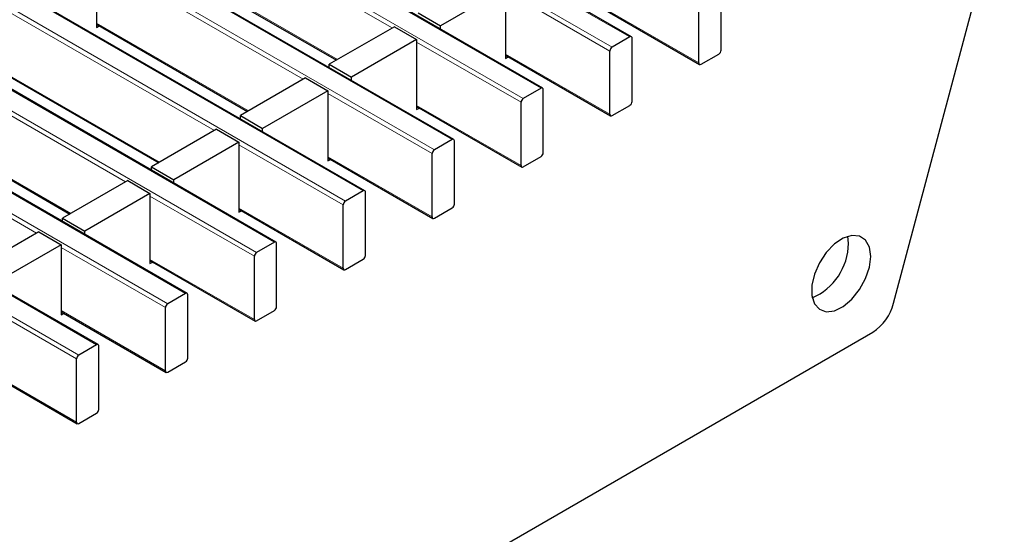
# Model space of a CAD drawing. Units: millimetres. Extents: x 0 to 420, y 0 to 297.
# Drawn here: x 186 to 205, y 28 to 38 of the extents above; entities that cross this region are included whole.
import ezdxf

# ---------------------------------------------------------------- set-up
doc = ezdxf.new("R2010")
doc.units = ezdxf.units.MM

msp = doc.modelspace()

# ---------------------------------------------------------------- linework, layer by layer
at = {"color": 8, "linetype": 'Continuous', "lineweight": 18}
for p, q in [((198.1502, 37.7063), (56.8703, 119.2654)), ((56.5308, 119.0695), (197.8108, 37.5103)), ((196.4531, 36.7266), (55.1732, 118.2857)), ((54.8338, 118.0898), (196.1137, 36.5306)), ((194.7561, 35.7469), (53.4761, 117.3061)), ((53.1367, 117.1101), (194.4167, 35.5509)), ((193.059, 34.7672), (51.7791, 116.3264)), ((51.4397, 116.1304), (192.7196, 34.5713)), ((191.362, 33.7875), (50.082, 115.3467)), ((49.7426, 115.1507), (191.0226, 33.5916)), ((189.6649, 32.8078), (48.385, 114.367)), ((48.0456, 114.171), (189.3255, 32.6119)), ((187.9679, 31.8281), (46.6879, 113.3873)), ((46.3485, 113.1914), (187.6284, 31.6322)), ((193.612, 37.8769), (189.6635, 40.1563)), ((191.9149, 36.8972), (187.9664, 39.1766)), ((189.6635, 38.9478), (192.5653, 37.2726)), ((197.7684, 37.4368), (195.7757, 38.5872)), ((197.4728, 38.3584), (199.4654, 37.208)), ((190.2179, 35.9175), (186.2694, 38.1969)), ((187.9664, 37.9681), (190.8682, 36.293)), ((196.0713, 36.4571), (194.0787, 37.6075)), ((195.7757, 37.3787), (197.7684, 36.2284)), ((188.5208, 34.9378), (184.5723, 37.2172)), ((186.2694, 36.9884), (189.1712, 35.3133)), ((194.3742, 35.4775), (192.3816, 36.6278)), ((194.0787, 36.399), (196.0713, 35.2487)), ((186.8237, 33.9581), (182.8753, 36.2375)), ((184.5723, 36.0087), (187.4741, 34.3336)), ((192.6772, 34.4978), (190.6846, 35.6481)), ((192.3816, 35.4193), (194.3742, 34.269)), ((190.9801, 33.5181), (188.9875, 34.6684)), ((190.6846, 34.4396), (192.6772, 33.2893)), ((189.2831, 32.5384), (187.2904, 33.6887)), ((188.9875, 33.4599), (190.9801, 32.3096)), ((187.586, 31.5587), (185.5934, 32.709)), ((187.2904, 32.4802), (189.2831, 31.3299)), ((185.5934, 31.5005), (187.586, 30.3502))]:
    msp.add_line(p, q, dxfattribs=at)
at = {"color": 7, "linetype": 'Continuous', "lineweight": 25}
for p, q in [((198.1802, 37.7092), (56.9003, 119.2684)), ((196.4831, 36.7295), (55.2032, 118.2887)), ((194.7861, 35.7499), (53.5061, 117.309)), ((193.089, 34.7702), (51.8091, 116.3293)), ((191.392, 33.7905), (50.112, 115.3496)), ((189.6949, 32.8108), (48.415, 114.37)), ((187.9979, 31.8311), (46.7179, 113.3903)), ((203.1848, 32.6206), (205.2978, 40.5446)), ((187.9664, 39.2256), (187.9664, 37.8865)), ((189.6635, 38.9275), (192.5477, 37.2625)), ((195.7757, 38.6361), (194.5312, 37.9177)), ((195.7757, 38.6361), (195.7757, 37.297)), ((199.8897, 37.453), (199.8897, 38.6615)), ((199.4654, 37.208), (199.4654, 38.4165)), ((194.107, 38.1626), (194.5312, 37.9177)), ((197.4728, 38.3381), (199.4778, 37.1806)), ((187.9664, 37.9478), (190.8507, 36.2828)), ((187.9664, 37.8865), (188.0196, 37.9171)), ((193.6544, 37.9014), (192.4099, 37.1829)), ((193.6544, 37.9014), (194.0787, 37.6565)), ((194.5312, 37.8564), (194.5312, 37.9177)), ((194.0787, 37.6565), (192.8342, 36.938)), ((194.0787, 37.6565), (194.0787, 36.3173)), ((198.1502, 37.7063), (197.8108, 37.5103)), ((198.1926, 36.4733), (198.1926, 37.6818)), ((197.7684, 36.2284), (197.7684, 37.4368)), ((195.7757, 37.3584), (197.7808, 36.2009)), ((195.7757, 37.297), (195.8289, 37.3277)), ((199.5078, 37.1835), (199.8472, 37.3795)), ((192.4099, 37.1829), (192.8342, 36.938)), ((192.4099, 37.1216), (192.4099, 37.1829)), ((186.2694, 36.9681), (189.1536, 35.3031)), ((191.9574, 36.9217), (190.7128, 36.2033)), ((191.9574, 36.9217), (192.3816, 36.6768)), ((192.8342, 36.8767), (192.8342, 36.938)), ((192.3816, 36.6768), (191.1371, 35.9583)), ((192.3816, 36.6768), (192.3816, 35.3376)), ((196.4531, 36.7266), (196.1137, 36.5306)), ((196.4956, 35.4936), (196.4956, 36.7021)), ((194.0787, 36.3787), (196.0837, 35.2212)), ((194.0787, 36.3173), (194.1318, 36.348)), ((196.0713, 35.2487), (196.0713, 36.4571)), ((197.8108, 36.2039), (198.1502, 36.3998)), ((190.7128, 36.2033), (191.1371, 35.9583)), ((190.7128, 36.1419), (190.7128, 36.2033)), ((184.5723, 35.9884), (187.4565, 34.3234)), ((190.2603, 35.942), (189.0158, 35.2236)), ((190.2603, 35.942), (190.6846, 35.6971)), ((191.1371, 35.897), (191.1371, 35.9583)), ((194.7561, 35.7469), (194.4167, 35.5509)), ((194.7985, 34.5139), (194.7985, 35.7224)), ((190.6846, 35.6971), (189.4401, 34.9786)), ((190.6846, 35.6971), (190.6846, 34.358)), ((192.3816, 35.399), (194.3867, 34.2415)), ((192.3816, 35.3376), (192.4348, 35.3683)), ((194.3742, 34.269), (194.3742, 35.4775)), ((196.1137, 35.2242), (196.4531, 35.4201)), ((189.0158, 35.2236), (189.4401, 34.9786)), ((189.0158, 35.1622), (189.0158, 35.2236)), ((189.4401, 34.9173), (189.4401, 34.9786)), ((188.5632, 34.9623), (187.3187, 34.2439)), ((188.5632, 34.9623), (188.9875, 34.7174)), ((188.9875, 34.7174), (187.743, 33.999)), ((188.9875, 34.7174), (188.9875, 33.3783)), ((193.059, 34.7672), (192.7196, 34.5713)), ((193.1014, 33.5342), (193.1014, 34.7427)), ((190.6846, 34.4193), (192.6896, 33.2618)), ((192.6772, 33.2893), (192.6772, 34.4978)), ((194.4167, 34.2445), (194.7561, 34.4404)), ((187.3187, 34.2439), (187.743, 33.999)), ((187.3187, 34.1825), (187.3187, 34.2439)), ((190.6846, 34.358), (190.7377, 34.3886)), ((186.8662, 33.9826), (185.6217, 33.2642)), ((186.8662, 33.9826), (187.2904, 33.7377)), ((187.743, 33.9376), (187.743, 33.999)), ((202.3235, 33.7607), (202.3091, 33.8991)), ((187.2904, 33.7377), (186.0459, 33.0193)), ((187.2904, 33.7377), (187.2904, 32.3986)), ((191.362, 33.7875), (191.0226, 33.5916)), ((191.4044, 32.5545), (191.4044, 33.763)), ((190.9801, 32.3096), (190.9801, 33.5181)), ((192.7196, 33.2648), (193.059, 33.4607)), ((188.9875, 33.4396), (190.9926, 32.2821)), ((188.9875, 33.3783), (189.0406, 33.4089)), ((189.6649, 32.8078), (189.3255, 32.6119)), ((189.7073, 31.5748), (189.7073, 32.7833)), ((189.2831, 31.3299), (189.2831, 32.5384)), ((187.2904, 32.4599), (189.2955, 31.3024)), ((187.2904, 32.3986), (187.3436, 32.4293)), ((191.0226, 32.2851), (191.362, 32.481)), ((180.7185, 19.3288), (202.7861, 32.0681)), ((187.9679, 31.8281), (187.6284, 31.6322)), ((188.0103, 30.5951), (188.0103, 31.8036)), ((185.5934, 31.4802), (187.5984, 30.3227)), ((187.586, 30.3502), (187.586, 31.5587)), ((189.3255, 31.3054), (189.6649, 31.5013)), ((187.6284, 30.3257), (187.9679, 30.5217))]:
    msp.add_line(p, q, dxfattribs=at)
at = {"color": 7, "linetype": 'Continuous', "lineweight": 25, "flags": 128}
msp.add_lwpolyline([(202.7478, 33.5158), (202.7227, 33.6938), (202.6495, 33.827), (202.5348, 33.9035), (202.3888, 33.9166), (202.2244, 33.865), (202.0562, 33.7534), (201.8993, 33.5917), (201.7674, 33.3941), (201.6724, 33.1784), (201.6227, 32.9637), (201.6227, 32.7689), (201.6724, 32.6116), (201.7674, 32.5055), (201.8993, 32.4602), (202.0562, 32.4797), (202.2244, 32.5622), (202.3888, 32.7005), (202.5348, 32.8821), (202.6495, 33.0911), (202.7227, 33.3087), (202.7478, 33.5158)], dxfattribs=at)
at = {"color": 7, "linetype": 'Continuous', "lineweight": 25}
for centre, radius, start, end in [((198.1668, 37.686), 0.0262, 350.78596, 129.20329), ((197.8605, 37.4326), 0.0922, 122.60548, 177.39452), ((199.7976, 37.4572), 0.0922, 302.60548, 357.39452), ((199.4913, 37.2039), 0.0262, 170.78596, 309.20329), ((196.4697, 36.7063), 0.0262, 350.78596, 129.20329), ((196.1634, 36.453), 0.0922, 122.60548, 177.39452), ((198.1005, 36.4775), 0.0922, 302.60548, 357.39452), ((197.7942, 36.2242), 0.0262, 170.78596, 309.20329), ((194.7726, 35.7266), 0.0262, 350.78596, 129.20329), ((194.4664, 35.4733), 0.0922, 122.60548, 177.39452), ((196.4034, 35.4978), 0.0922, 302.60548, 357.39452), ((196.0972, 35.2445), 0.0262, 170.78596, 309.20329), ((193.0756, 34.7469), 0.0262, 350.78596, 129.20329), ((192.7693, 34.4936), 0.0922, 122.60548, 177.39452), ((194.7064, 34.5181), 0.0922, 302.60548, 357.39452), ((194.4001, 34.2648), 0.0262, 170.78596, 309.20329), ((191.3785, 33.7672), 0.0262, 350.78596, 129.20329), ((201.1715, 33.7809), 1.1522, 293.49623, 358.99342), ((191.0722, 33.5139), 0.0922, 122.60548, 177.39452), ((193.0093, 33.5384), 0.0922, 302.60548, 357.39452), ((192.7031, 33.2851), 0.0262, 170.78596, 309.20329), ((189.6815, 32.7875), 0.0262, 350.78596, 129.20329), ((189.3752, 32.5342), 0.0922, 122.60548, 177.39452), ((191.3123, 32.5587), 0.0922, 302.60548, 357.39452), ((202.2767, 32.8558), 0.938, 302.89216, 345.48146), ((191.006, 32.3054), 0.0262, 170.78596, 309.20329), ((187.9844, 31.8078), 0.0262, 350.78596, 129.20329), ((187.6781, 31.5545), 0.0922, 122.60548, 177.39452), ((189.6152, 31.579), 0.0922, 302.60548, 357.39452), ((189.3089, 31.3257), 0.0262, 170.78596, 309.20329), ((187.9182, 30.5993), 0.0922, 302.60548, 357.39452), ((187.6119, 30.346), 0.0262, 170.78596, 309.20329)]:
    msp.add_arc(centre, radius, start, end, dxfattribs=at)

doc.saveas('drawing.dxf')
